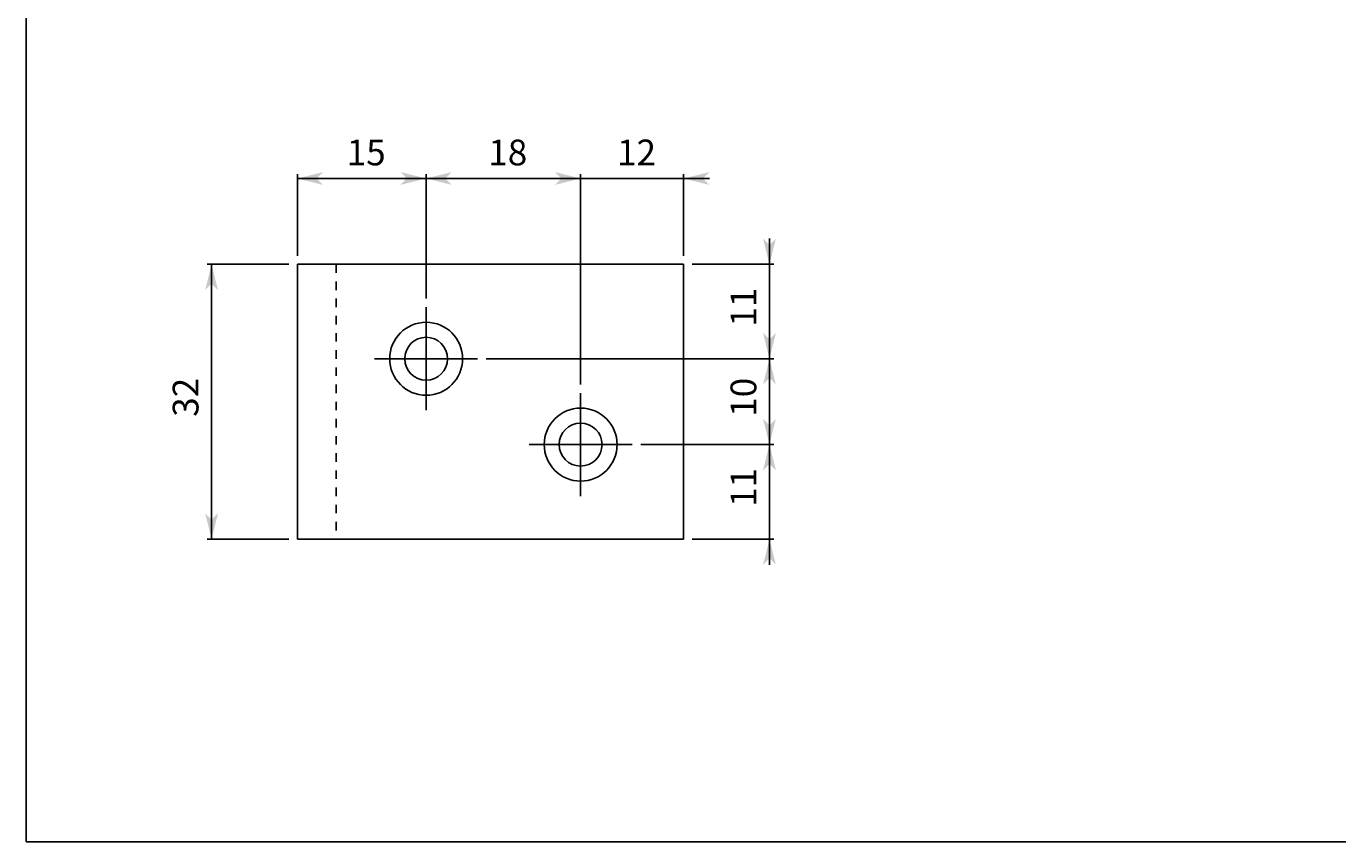
# Model space of a CAD drawing. Extents: x 699 to 974, y -316 to -126.
# Drawn here: x 699 to 852, y -316 to -221 of the extents above; entities that cross this region are included whole.
import ezdxf

# ---------------------------------------------------------------- set-up
doc = ezdxf.new("R2010")
doc.units = 0
doc.linetypes.add('BORDER', pattern=[22, 20, -1, 0, -1])
doc.linetypes.add('STITCH', pattern=[2, 1, -1])
doc.layers.get('0').update_dxf_attribs({"linetype": 'CONTINUOUS'})
doc.layers.add('寸法線', color=7, linetype='CONTINUOUS')
doc.layers.add('ﾚｲﾔ_1', color=7, linetype='CONTINUOUS')
doc.styles.get("Standard").update_dxf_attribs({"font": 'txt', "bigfont": 'extfont'})
doc.dimstyles.get("Standard").update_dxf_attribs({"dimtxt": 0.18, "dimasz": 0.18, "dimexe": 0.18, "dimexo": 0.0625, "dimgap": 0.09, "dimtad": 0, "dimtih": 1, "dimtoh": 1, "dimzin": 0, "dimcen": 0.09, "dimazin": 3, "dimtfac": 1, "dimtofl": 0, "dimtmove": 0, "dimatfit": 3})

# ---------------------------------------------------------------- blocks, each defined once
blk = doc.blocks.new('*D6')
at = {"color": 0}
for p, q in [((729.69, -248.68), (720.19, -248.68)), ((720.69, -248.68), (720.69, -261.15)), ((720.69, -248.68), (720.69, -268.21)), ((720.69, -248.68), (720.69, -251.68)), ((720.69, -280.68), (720.69, -261.15)), ((720.69, -280.68), (720.69, -268.21)), ((720.69, -280.68), (720.69, -277.68)), ((729.69, -280.68), (720.19, -280.68))]:
    blk.add_line(p, q, dxfattribs=at)
for points in [[(720.69, -248.68), (721.44, -251.68), (719.94, -251.68), (720.69, -250.93)], [(720.69, -280.68), (719.94, -277.68), (721.44, -277.68), (720.69, -278.43)]]:
    blk.add_solid(points, dxfattribs=at)
blk.add_text('32', height=2.999, rotation=90, dxfattribs=at).set_placement((719.16, -266.44))
blk = doc.blocks.new('*D15')
at = {"color": 0}
for p, q in [((785.69, -248.68), (785.69, -245.68)), ((776.69, -248.68), (786.19, -248.68)), ((785.69, -248.68), (785.69, -250.65)), ((785.69, -248.68), (785.69, -257.71)), ((785.69, -259.68), (785.69, -250.65)), ((785.69, -259.68), (785.69, -257.71)), ((752.69, -259.68), (786.19, -259.68)), ((785.69, -259.68), (785.69, -262.68))]:
    blk.add_line(p, q, dxfattribs=at)
for points in [[(785.69, -248.68), (784.94, -245.68), (786.44, -245.68), (785.69, -246.43)], [(785.69, -259.68), (786.44, -262.68), (784.94, -262.68), (785.69, -261.93)]]:
    blk.add_solid(points, dxfattribs=at)
blk.add_text('11', height=2.999, rotation=90, dxfattribs=at).set_placement((784.16, -255.94))
blk = doc.blocks.new('*D16')
at = {"color": 0}
for p, q in [((785.69, -259.68), (785.69, -256.68)), ((752.69, -259.68), (786.19, -259.68)), ((785.69, -259.68), (785.69, -261.15)), ((785.69, -259.68), (785.69, -268.21)), ((785.69, -269.68), (785.69, -261.15)), ((785.69, -269.68), (785.69, -268.21)), ((770.69, -269.68), (786.19, -269.68)), ((785.69, -269.68), (785.69, -272.68))]:
    blk.add_line(p, q, dxfattribs=at)
for points in [[(785.69, -259.68), (784.94, -256.68), (786.44, -256.68), (785.69, -257.43)], [(785.69, -269.68), (786.44, -272.68), (784.94, -272.68), (785.69, -271.93)]]:
    blk.add_solid(points, dxfattribs=at)
blk.add_text('10', height=2.999, rotation=90, dxfattribs=at).set_placement((784.16, -266.44))
blk = doc.blocks.new('*D17')
at = {"color": 0}
for p, q in [((785.69, -269.68), (785.69, -266.68)), ((770.69, -269.68), (786.19, -269.68)), ((785.69, -269.68), (785.69, -271.65)), ((785.69, -269.68), (785.69, -278.71)), ((785.69, -280.68), (785.69, -271.65)), ((785.69, -280.68), (785.69, -278.71)), ((776.69, -280.68), (786.19, -280.68)), ((785.69, -280.68), (785.69, -283.68))]:
    blk.add_line(p, q, dxfattribs=at)
for points in [[(785.69, -269.68), (784.94, -266.68), (786.44, -266.68), (785.69, -267.43)], [(785.69, -280.68), (786.44, -283.68), (784.94, -283.68), (785.69, -282.93)]]:
    blk.add_solid(points, dxfattribs=at)
blk.add_text('11', height=2.999, rotation=90, dxfattribs=at).set_placement((784.16, -276.94))
blk = doc.blocks.new('*D18')
at = {"color": 0}
for p, q in [((730.69, -247.68), (730.69, -238.18)), ((745.69, -252.68), (745.69, -238.18)), ((730.69, -238.68), (741.72, -238.68)), ((730.69, -238.68), (734.67, -238.68)), ((730.69, -238.68), (733.69, -238.68)), ((745.69, -238.68), (734.67, -238.68)), ((745.69, -238.68), (741.72, -238.68)), ((745.69, -238.68), (742.69, -238.68))]:
    blk.add_line(p, q, dxfattribs=at)
for points in [[(730.69, -238.68), (733.69, -237.93), (733.69, -239.43), (732.94, -238.68)], [(745.69, -238.68), (742.69, -239.43), (742.69, -237.93), (743.44, -238.68)]]:
    blk.add_solid(points, dxfattribs=at)
blk.add_text('15', height=2.999, dxfattribs=at).set_placement((736.43, -237.15))
blk = doc.blocks.new('*D19')
at = {"color": 0}
for p, q in [((745.69, -252.68), (745.69, -238.18)), ((763.69, -262.68), (763.69, -238.18)), ((745.69, -238.68), (758.22, -238.68)), ((745.69, -238.68), (751.17, -238.68)), ((745.69, -238.68), (748.69, -238.68)), ((763.69, -238.68), (751.17, -238.68)), ((763.69, -238.68), (758.22, -238.68)), ((763.69, -238.68), (760.69, -238.68))]:
    blk.add_line(p, q, dxfattribs=at)
for points in [[(745.69, -238.68), (748.69, -237.93), (748.69, -239.43), (747.94, -238.68)], [(763.69, -238.68), (760.69, -239.43), (760.69, -237.93), (761.44, -238.68)]]:
    blk.add_solid(points, dxfattribs=at)
blk.add_text('18', height=2.999, dxfattribs=at).set_placement((752.93, -237.15))
blk = doc.blocks.new('*D20')
at = {"color": 0}
for p, q in [((763.69, -262.68), (763.69, -238.18)), ((775.69, -247.68), (775.69, -238.18)), ((763.69, -238.68), (760.69, -238.68)), ((763.69, -238.68), (773.22, -238.68)), ((763.69, -238.68), (766.17, -238.68)), ((775.69, -238.68), (766.17, -238.68)), ((775.69, -238.68), (773.22, -238.68)), ((775.69, -238.68), (778.69, -238.68))]:
    blk.add_line(p, q, dxfattribs=at)
for points in [[(763.69, -238.68), (760.69, -239.43), (760.69, -237.93), (761.44, -238.68)], [(775.69, -238.68), (778.69, -237.93), (778.69, -239.43), (777.94, -238.68)]]:
    blk.add_solid(points, dxfattribs=at)
blk.add_text('12', height=2.999, dxfattribs=at).set_placement((767.93, -237.15))
blk = doc.blocks.new('CLUMP0')
at = {"layer": 'ﾚｲﾔ_1', "color": 3, "linetype": 'BORDER'}
for p, q in [((745.69, -265.68), (745.69, -253.68)), ((739.69, -259.68), (751.69, -259.68))]:
    blk.add_line(p, q, dxfattribs=at)
at = {"layer": 'ﾚｲﾔ_1', "color": 5}
for radius in [4.25, 2.5]:
    blk.add_circle((745.69, -259.68), radius, dxfattribs=at)
blk = doc.blocks.new('CLUMP3')
at = {"layer": 'ﾚｲﾔ_1', "color": 3, "linetype": 'BORDER'}
for p, q in [((763.69, -275.68), (763.69, -263.68)), ((757.69, -269.68), (769.69, -269.68))]:
    blk.add_line(p, q, dxfattribs=at)
at = {"layer": 'ﾚｲﾔ_1', "color": 5}
for radius in [4.25, 2.5]:
    blk.add_circle((763.69, -269.68), radius, dxfattribs=at)

msp = doc.modelspace()

# ---------------------------------------------------------------- linework, layer by layer
at = {"layer": 'ﾚｲﾔ_1', "color": 5}
for p, q in [((699.092, -315.945), (699.092, -125.945)), ((730.694, -248.68), (730.694, -280.68)), ((775.694, -248.68), (730.694, -248.68)), ((775.694, -280.68), (775.694, -248.68)), ((730.694, -280.68), (775.694, -280.68)), ((699.092, -315.945), (974.092, -315.945))]:
    msp.add_line(p, q, dxfattribs=at)
at = {"layer": 'ﾚｲﾔ_1', "linetype": 'STITCH'}
msp.add_line((735.194, -248.68), (735.194, -280.68), dxfattribs=at)

# ---------------------------------------------------------------- block references
at = {"layer": 'ﾚｲﾔ_1'}
for name in ['CLUMP0', 'CLUMP3']:
    msp.add_blockref(name, (0, 0), dxfattribs=at)

# ---------------------------------------------------------------- dimensions: what is measured, and where the dimension line sits
at = {"layer": '寸法線'}
for base, p1, p2, picture, middle in [((745.694, -238.68), (745.694, -253.68), (730.694, -248.68), '*D18', (738.194, -238.68)), ((763.694, -238.68), (763.694, -263.68), (745.694, -253.68), '*D19', (754.694, -238.68)), ((775.694, -238.68), (775.694, -248.68), (763.694, -263.68), '*D20', (769.694, -238.68))]:
    dim = msp.add_linear_dim(base=base, p1=p1, p2=p2, dimstyle='Standard', dxfattribs=at)
    dim.commit()
    dim.dimension.update_dxf_attribs({"geometry": picture, "text_midpoint": middle, "dimtype": 128})
for base, p1, p2, picture, middle in [((785.694, -259.68), (751.694, -259.68), (775.694, -248.68), '*D15', (785.694, -254.18)), ((720.694, -248.68), (730.694, -248.68), (730.694, -280.68), '*D6', (720.694, -264.68)), ((785.694, -269.68), (769.694, -269.68), (751.694, -259.68), '*D16', (785.694, -264.68)), ((785.694, -280.68), (775.694, -280.68), (769.694, -269.68), '*D17', (785.694, -275.18))]:
    dim = msp.add_linear_dim(base=base, p1=p1, p2=p2, angle=90, dimstyle='Standard', dxfattribs=at)
    dim.commit()
    dim.dimension.update_dxf_attribs({"geometry": picture, "text_midpoint": middle, "dimtype": 128})

doc.saveas('drawing.dxf')
